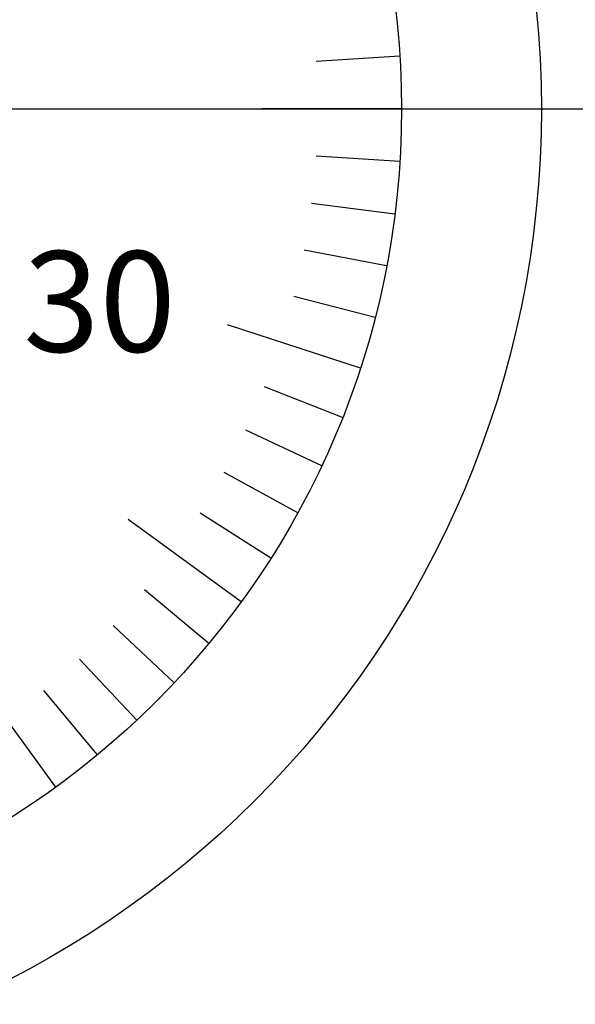
# Model space of a CAD drawing. Extents: x 236 to 507, y 172 to 367.
# Drawn here: x 317 to 327, y 277 to 294 of the extents above; entities that cross this region are included whole.
import ezdxf

# ---------------------------------------------------------------- set-up
doc = ezdxf.new("R2010")
doc.units = 0
doc.linetypes.add('CENTER2', pattern=[28.575, 19.05, -3.175, 3.175, -3.175])
doc.layers.get('0').update_dxf_attribs({"linetype": 'CONTINUOUS'})
doc.layers.get('DEFPOINTS').update_dxf_attribs({"linetype": 'CONTINUOUS'})
for name, color, linetype in [('中心線', 4, 'CENTER2'), ('外形線', 7, 'CONTINUOUS'), ('寸法線', 2, 'CONTINUOUS'), ('文字', 6, 'CONTINUOUS'), ('目盛', 70, 'CONTINUOUS')]:
    doc.layers.add(name, color=color, linetype=linetype)
doc.styles.add('STYLE3', font='romans.shx', dxfattribs={"bigfont": 'bigfont.shx'})
doc.dimstyles.get("Standard").update_dxf_attribs({"dimtxt": 2.5, "dimasz": 2.5, "dimexe": 1.25, "dimexo": 0.625, "dimtad": 1, "dimcen": 2.5, "dimazin": 3, "dimtfac": 1, "dimtmove": 0, "dimatfit": 3})

# ---------------------------------------------------------------- blocks, each defined once
blk = doc.blocks.new('_OPEN')
at = {"color": 0, "linetype": 'BYBLOCK'}
for p, q in [((-1, 0.1667), (0, 0)), ((0, 0), (-1, -0.1667)), ((0, 0), (-1, 0))]:
    blk.add_line(p, q, dxfattribs=at)
blk = doc.blocks.new('*U60')
at = {"layer": '寸法線', "color": 6, "style": 'STYLE3'}
blk.add_text('114.8', height=2.5, rotation=90, dxfattribs=at).set_placement((350.88, 262.916))
blk = doc.blocks.new('*D7')
at = {"layer": 'DEFPOINTS', "color": 0}
for p in [(333.294, 325.851), (308.574, 211.051), (351.505, 211.051)]:
    blk.add_point(p, dxfattribs=at)
at = {"layer": '寸法線', "color": 2}
for p, q in [((333.294, 325.851), (352.755, 325.851)), ((351.505, 323.351), (351.505, 213.551)), ((308.574, 211.051), (352.755, 211.051))]:
    blk.add_line(p, q, dxfattribs=at)
at = {"layer": '寸法線', "color": 2, "xscale": 2.5, "yscale": 2.5, "zscale": 2.5}
for p, rotation in [((351.505, 325.851), 90), ((351.505, 211.051), 270)]:
    blk.add_blockref('_OPEN', p, dxfattribs=dict(at, rotation=rotation))
at = {"layer": '寸法線'}
blk.add_blockref('*U60', (0, 0), dxfattribs=at)

msp = doc.modelspace()

# ---------------------------------------------------------------- linework, layer by layer
at = {"layer": '中心線'}
msp.add_line((287.147, 292.851), (329.526, 292.851), dxfattribs=at)
at = {"layer": '外形線'}
for radius in [17.5, 15]:
    msp.add_circle((308.574, 292.851), radius, dxfattribs=at)
at = {"layer": '目盛'}
for p, q in [((323.544, 293.793), (322.047, 293.699)), ((323.574, 292.851), (321.074, 292.851)), ((323.544, 291.909), (322.047, 292.004)), ((323.455, 290.971), (321.967, 291.159)), ((323.308, 290.041), (321.834, 290.322)), ((323.102, 289.121), (321.649, 289.494)), ((322.839, 288.216), (320.462, 288.989)), ((322.52, 287.329), (321.126, 287.882)), ((322.146, 286.465), (320.789, 287.103)), ((321.718, 285.625), (320.404, 286.348)), ((321.239, 284.814), (319.972, 285.618)), ((320.709, 284.034), (318.686, 285.504)), ((320.131, 283.29), (318.976, 284.246)), ((319.508, 282.583), (318.415, 283.61)), ((318.842, 281.917), (317.815, 283.01)), ((317.39, 280.716), (315.921, 282.739)), ((318.135, 281.294), (317.179, 282.449))]:
    msp.add_line(p, q, dxfattribs=at)

# ---------------------------------------------------------------- texts
at = {"layer": '文字', "style": 'STYLE3'}
msp.add_text('30', height=1.8, dxfattribs=at).set_placement((316.811, 288.506))

# ---------------------------------------------------------------- dimensions: what is measured, and where the dimension line sits
at = {"layer": '寸法線'}
dim = msp.add_linear_dim(base=(351.505, 211.051), p1=(333.294, 325.851), p2=(308.574, 211.051), angle=90, dimstyle='Standard', override={"dimdec": 2}, dxfattribs=at)
dim.commit()
dim.dimension.update_dxf_attribs({"geometry": '*D7', "text_midpoint": (349.63, 268.451)})

doc.saveas('drawing.dxf')
